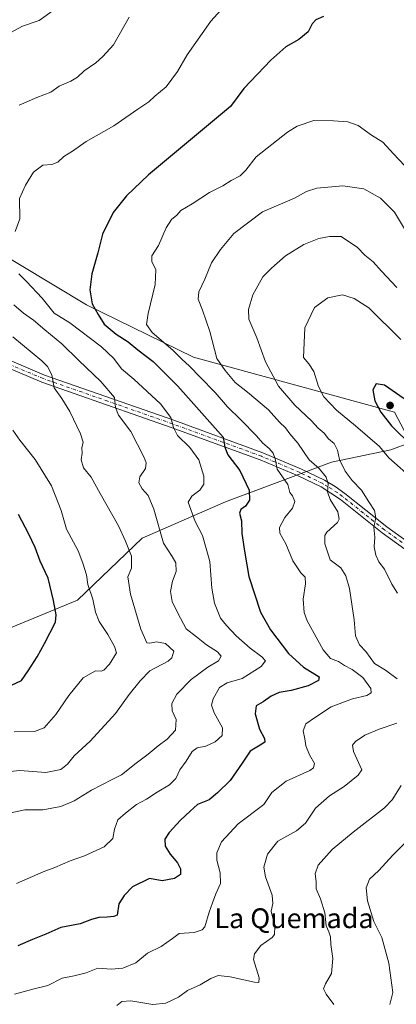
# Model space of a CAD drawing. Units: metres. Extents: x 621214 to 624687, y 4722553 to 4724927.
# Drawn here: x 623468 to 623620, y 4723324 to 4723722 of the extents above; entities that cross this region are included whole.
import ezdxf
from ezdxf.enums import TextEntityAlignment as Align

# ---------------------------------------------------------------- set-up
doc = ezdxf.new("R2010")
doc.units = ezdxf.units.M
doc.header["$MEASUREMENT"] = 0
doc.linetypes.add('DGN Style 4', pattern=[2.638475, 1.318413, -0.659207, 0.001648, -0.659207])
for name, color, linetype, lineweight in [('Arbolado forestal CxS', 92, 'Continuous', 0), ('Curva de nivel maestra', 30, 'Continuous', 30), ('Curva de nivel normal', 30, 'Continuous', 0), ('Pastizal CxS', 92, 'Continuous', 0), ('Pista no pavimentada Cxs', 111, 'Continuous', 0), ('Pista no pavimentada eje', 91, 'DGN Style 4', 0), ('Punto de cota en terreno', 7, 'Continuous', 0), ('Texto cartográfico', 7, 'Continuous', 0)]:
    doc.layers.add(name, color=color, linetype=linetype, lineweight=lineweight)
doc.styles.add('Style-Arial', font='txt')

# ---------------------------------------------------------------- blocks, each defined once
blk = doc.blocks.new('*U11')
at = {"layer": 'Arbolado forestal CxS', "color": 92, "linetype": 'Continuous', "lineweight": 0}
blk.add_polyline3d([(623453.5923, 4723631.7969, 968.7288), (623494.7087, 4723607.1271, 974.2907), (623538.1083, 4723585.8941, 982.2097), (623619.4309, 4723563.7251, 1000.3793), (623625.9137, 4723551.4883, 999.655), (623617.9447, 4723548.5215, 996.5665), (623593.9835, 4723543.5015, 988.2866), (623551.0015, 4723527.5277, 972.5367), (623517.2303, 4723512.7821, 962.1308), (623491.1711, 4723487.6711, 952.9631), (623457.9779, 4723474.0745, 944.8524)], dxfattribs=at)
blk = doc.blocks.new('5PATER')
at = {"layer": 'Pastizal CxS', "linetype": 'Continuous', "lineweight": 0}
h = blk.add_hatch(color=51, dxfattribs=at)
edge = h.paths.add_edge_path()
edge.add_ellipse((0, 0), major_axis=(-0.11, -0.111), ratio=0.999422, start_angle=0, end_angle=360)

msp = doc.modelspace()

# ---------------------------------------------------------------- linework, layer by layer
at = {"layer": 'Arbolado forestal CxS', "color": 92, "linetype": 'Continuous', "lineweight": 0}
for points in [[(623173.3775, 4723481.4471, 900.5395), (623233.2459, 4723510.3237, 908.8257), (623263.8367, 4723513.3865, 910.7943), (623295.2619, 4723520.7685, 915.034), (623345.6115, 4723507.8665, 925.5268), (623373.8565, 4723502.3363, 929.9839), (623432.4941, 4723482.0625, 940.2285), (623457.9779, 4723474.0745, 944.8524), (623491.1711, 4723487.6711, 952.9631), (623517.2303, 4723512.7821, 962.1308), (623551.0015, 4723527.5277, 972.5367), (623593.9835, 4723543.5015, 988.2866), (623617.9447, 4723548.5215, 996.5665), (623625.9137, 4723551.4883, 999.655), (623619.4309, 4723563.7251, 1000.3793), (623538.1083, 4723585.8941, 982.2097), (623494.7087, 4723607.1271, 974.2907), (623453.5923, 4723631.7969, 968.7288), (623369.2527, 4723660.8497, 956.739), (623354.6683, 4723692.5315, 955.2595), (623341.3157, 4723721.0613, 957.8797), (623348.6839, 4723722.9041, 957.7349)], [(623341.3157, 4723721.0613, 957.8797), (623354.6683, 4723692.5315, 955.2595), (623369.2527, 4723660.8497, 956.739), (623453.5923, 4723631.7969, 968.7288), (623494.7087, 4723607.1271, 974.2907), (623538.1083, 4723585.8941, 982.2097), (623619.4309, 4723563.7251, 1000.3793), (623625.9137, 4723551.4883, 999.655), (623617.9447, 4723548.5215, 996.5665), (623593.9835, 4723543.5015, 988.2866), (623551.0015, 4723527.5277, 972.5367), (623517.2303, 4723512.7821, 962.1308), (623491.1711, 4723487.6711, 952.9631), (623457.9779, 4723474.0745, 944.8524), (623432.4941, 4723482.0625, 940.2285), (623373.8565, 4723502.3363, 929.9839), (623345.6115, 4723507.8665, 925.5268), (623295.2619, 4723520.7685, 915.034), (623263.8367, 4723513.3865, 910.7943), (623233.2459, 4723510.3237, 908.8257), (623173.3775, 4723481.4471, 900.5395)], [(623341.3157, 4723721.0613, 957.8797), (623354.6683, 4723692.5315, 955.2595), (623369.2527, 4723660.8497, 956.739), (623453.5923, 4723631.7969, 968.7288), (623494.7087, 4723607.1271, 974.2907), (623538.1083, 4723585.8941, 982.2097), (623619.4309, 4723563.7251, 1000.3793), (623625.9137, 4723551.4883, 999.655), (623617.9447, 4723548.5215, 996.5665), (623593.9835, 4723543.5015, 988.2866), (623551.0015, 4723527.5277, 972.5367), (623517.2303, 4723512.7821, 962.1308), (623491.1711, 4723487.6711, 952.9631), (623457.9779, 4723474.0745, 944.8524), (623432.4941, 4723482.0625, 940.2285), (623373.8565, 4723502.3363, 929.9839), (623345.6115, 4723507.8665, 925.5268), (623295.2619, 4723520.7685, 915.034), (623263.8367, 4723513.3865, 910.7943), (623233.2459, 4723510.3237, 908.8257), (623173.3775, 4723481.4471, 900.5395)]]:
    msp.add_polyline3d(points, dxfattribs=at)
at = {"layer": 'Curva de nivel maestra', "color": 30, "linetype": 'Continuous', "lineweight": 30, "flags": 128}
for points, elevation in [([(623590.74, 4723723.6601), (623587.58, 4723722.2701), (623586.1, 4723720.6601), (623584.49, 4723717.3601), (623580.63, 4723714.2601), (623575.39, 4723711.3401), (623569.37, 4723706.0301), (623558.37, 4723694.5401), (623553.04, 4723687.2301), (623519.86, 4723659.5701), (623510.9, 4723651.1001), (623505.6, 4723644.3501), (623501.25, 4723635.5901), (623499.33, 4723628.0501), (623496.98, 4723619.6501), (623496.14, 4723613.1801), (623497.1, 4723607.5101), (623499.48, 4723603.2101), (623501.93, 4723599.2601), (623506.74, 4723595.1801), (623511.67, 4723592.1101), (623515.52, 4723588.9601), (623521.78, 4723584.2101), (623531.74, 4723574.1801), (623550.03, 4723553.5701), (623550.76, 4723549.5401), (623551.98, 4723546.4201), (623556.78, 4723540.1001), (623560.58, 4723532.2401), (623560.78, 4723528.1801), (623559.07, 4723525.7001), (623557.28, 4723524.3401), (623556.7, 4723522.8601), (623557.53, 4723519.7401), (623557.65, 4723514.6401), (623558.86, 4723506.7901), (623560.46, 4723497.2901), (623565.16, 4723482.8701), (623569.28, 4723475.7901), (623576.51, 4723466.2401), (623582.6, 4723460.7101), (623588.92, 4723456.7001), (623588.61, 4723455.2301), (623584.45, 4723453.1301), (623577.64, 4723451.1701), (623572.77, 4723450.4201), (623569.47, 4723448.9701), (623566.23, 4723446.6401), (623563.44, 4723444.9901), (623563.03, 4723441.8501), (623564.78, 4723435.5801), (623566.81, 4723431.8101), (623566.87, 4723430.4001), (623565.03, 4723429.0801), (623560.98, 4723426.7401), (623557.78, 4723421.8701), (623552.94, 4723414.8801), (623547.74, 4723409.8401), (623544.4, 4723407.0401), (623539.74, 4723405.1601), (623536.74, 4723402.4801), (623532.82, 4723398.8201), (623528.24, 4723393.8901), (623526.5, 4723391.0801), (623526.64, 4723388.3701), (623528.59, 4723385.0801), (623531.55, 4723381.5301), (623532.86, 4723379.1001), (623532.74, 4723376.9201), (623530.41, 4723375.2001), (623525.42, 4723374.3601), (623520.27, 4723375.1901), (623513.36, 4723371.9201), (623510.04, 4723368.3401), (623507.82, 4723365.0201), (623507.16, 4723360.4601), (623505.82, 4723359.9201), (623503.18, 4723359.6401), (623499.7, 4723359.4601), (623496.8, 4723358.6901), (623492.19, 4723356.8901), (623484.38, 4723355.4201), (623478.3, 4723352.7601), (623472.94, 4723350.6601), (623466.94, 4723347.9701)], 975), ([(623623.39, 4723569.1301), (623615.32, 4723574.5701), (623612.02, 4723575.1001), (623610.59, 4723572.6901), (623611.44, 4723568.2501), (623613.86, 4723563.6801), (623618.17, 4723558.2401), (623626.53, 4723550.0201)], 1000), ([(623462.35, 4723452.4001), (623468.39, 4723455.3101), (623471.11, 4723459.1501), (623474.82, 4723464.7801), (623477.82, 4723470.2001), (623482.19, 4723478.8801), (623482.43, 4723481.8001), (623481.33, 4723487.5701), (623479.24, 4723496.6301), (623476.03, 4723503.5501), (623473.94, 4723509.0801), (623471.33, 4723514.6101), (623467.18, 4723522.2901)], 950)]:
    msp.add_lwpolyline(points, dxfattribs=dict(at, elevation=elevation))
at = {"layer": 'Curva de nivel normal', "color": 30, "linetype": 'Continuous', "lineweight": 0, "flags": 128}
for points, elevation in [([(623554.38, 4723732.1401), (623545.07, 4723721.7801), (623535.47, 4723708.0601), (623531.56, 4723701.3601), (623526.96, 4723695.2501), (623522.36, 4723691.4401), (623520.01, 4723689.1701), (623515.52, 4723686.1701), (623505.76, 4723679.4201), (623494.6, 4723673.0901), (623489.13, 4723669.1601), (623485.61, 4723666.9801), (623483.13, 4723664.7201), (623480.75, 4723663.7401), (623477.08, 4723663.5701), (623473.25, 4723660.6801), (623470.04, 4723655.5001), (623467.62, 4723650.0801), (623467.76, 4723641.8001), (623465.84, 4723636.7501)], 970), ([(623481.77, 4723726.5001), (623475.55, 4723722.0601), (623468.81, 4723719.7201), (623462.09, 4723716.0801)], 960), ([(623512.06, 4723723.3101), (623505.71, 4723712.1201), (623501.43, 4723707.4601), (623498.48, 4723704.9201), (623493.76, 4723701.6401), (623491.08, 4723699.1601), (623488.41, 4723697.5001), (623483.75, 4723695.4301), (623480.36, 4723693.0801), (623474.62, 4723690.8801), (623467.44, 4723687.8201)], 965), ([(623627.86, 4723658.6601), (623618.96, 4723668.1201), (623614.65, 4723672.8001), (623610.16, 4723675.6801), (623604.69, 4723679.5601), (623600.58, 4723681.0401), (623594.74, 4723681.4501), (623586.74, 4723681.5801), (623580.09, 4723679.2801), (623576.07, 4723676.9101), (623563.45, 4723666.8601), (623559.3, 4723661.5401), (623557.01, 4723659.2001), (623553.34, 4723657.3001), (623549.91, 4723655.2101), (623544.58, 4723652.5501), (623537.48, 4723647.8601), (623532.96, 4723645.1801), (623531.33, 4723643.2701), (623529.21, 4723641.5601), (623527.05, 4723638.2301), (623523.95, 4723631.0501), (623521.18, 4723626.9501), (623521.23, 4723624.6601), (623522.86, 4723621.3001), (623522.51, 4723615.3001), (623519.66, 4723603.5301), (623519.1, 4723599.1601), (623521.39, 4723595.8901), (623529.67, 4723588.7201), (623533.36, 4723585.1601), (623536.5, 4723582.2801), (623540.71, 4723577.8201), (623546.86, 4723571.6501), (623551.78, 4723565.8601), (623557.42, 4723560.4501), (623563.6, 4723554.1501), (623566.14, 4723551.1601), (623568.64, 4723549.0801), (623570.3, 4723547.1601), (623571.06, 4723544.8601), (623571.88, 4723540.6201), (623576.3, 4723534.5001), (623577.1, 4723531.2201), (623578.12, 4723529.9001), (623579.05, 4723527.5601), (623578.18, 4723524.9001), (623574.99, 4723521.0801), (623572.82, 4723517.0901), (623573.04, 4723514.7501), (623575.45, 4723510.5201), (623578.3, 4723503.6701), (623581.54, 4723498.7601), (623583.29, 4723497.0101), (623583.4, 4723494.3601), (623582.42, 4723488.1101), (623582.84, 4723482.7901), (623584.02, 4723479.3501), (623590.51, 4723467.6101), (623593.53, 4723464.1701), (623596.69, 4723462.9801), (623599.14, 4723461.2701), (623602.24, 4723459.7001), (623606.62, 4723456.5101), (623609.8, 4723452.0001), (623610.02, 4723450.2401), (623608.25, 4723449.1901), (623602.4, 4723447.8901), (623593.74, 4723444.6901), (623587.4, 4723440.5101), (623583.59, 4723437.7201), (623582.51, 4723434.9901), (623583.06, 4723431.6601), (623583.5, 4723428.8801), (623585.04, 4723425.1601), (623587, 4723421.7801), (623586.68, 4723419.9101), (623585.16, 4723418.8601), (623575.62, 4723414.6001), (623569.83, 4723409.9501), (623566.5, 4723405.2101), (623556.2, 4723397.3201), (623549.42, 4723390.0701), (623547.47, 4723385.6801), (623547.48, 4723382.6301), (623548.79, 4723377.5601), (623548.99, 4723373.1701), (623547.12, 4723369.0501), (623545.8, 4723365.4001), (623544.44, 4723361.6801), (623542.63, 4723355.7301), (623541.58, 4723354.5001), (623538.4, 4723353.4801), (623532.29, 4723352.9701), (623529.6, 4723350.9601), (623524.96, 4723347.8001), (623519.41, 4723345.0101), (623514.75, 4723341.2001), (623509.41, 4723338.9701), (623504.75, 4723338.6401), (623499.35, 4723338.9901), (623494.59, 4723337.1401), (623489.75, 4723335.9601), (623484.85, 4723334.9601), (623479.08, 4723331.9601), (623473.08, 4723330.5101), (623465.6, 4723328.5201)], 980), ([(623626.76, 4723632.3601), (623619.43, 4723644.4901), (623613.76, 4723650.2601), (623606.99, 4723654.0001), (623598.54, 4723655.2001), (623587.93, 4723654.2101), (623583.85, 4723652.8901), (623578.97, 4723650.1501), (623566, 4723644.7001), (623554.34, 4723635.9201), (623549, 4723629.4101), (623545.35, 4723624.1101), (623542.66, 4723617.5101), (623540.16, 4723612.3201), (623539.91, 4723609.3501), (623541.77, 4723604.9501), (623544.61, 4723596.3201), (623547.47, 4723585.3701), (623550.88, 4723580.5501), (623554.91, 4723575.7501), (623559.96, 4723571.7501), (623568.47, 4723564.5901), (623572.92, 4723559.7101), (623575.31, 4723557.4301), (623577.12, 4723554.9101), (623580.31, 4723551.1401), (623584.9, 4723544.5101), (623588.96, 4723540.9301), (623591.8, 4723537.5001), (623592.63, 4723534.7501), (623592.26, 4723531.4601), (623593.4, 4723528.3801), (623596.44, 4723523.4701), (623597.03, 4723520.5201), (623596.41, 4723519.1801), (623592.09, 4723515.1901), (623591.28, 4723513.8301), (623591.16, 4723510.4701), (623593.37, 4723503.9701), (623597.74, 4723500.8101), (623599.71, 4723497.5101), (623601.24, 4723492.5001), (623603.06, 4723479.7901), (623603.64, 4723473.3001), (623605.2, 4723469.7201), (623607.76, 4723466.9201), (623611.34, 4723462.1501), (623615.83, 4723459.3901), (623620.44, 4723455.9301)], 985), ([(623620.34, 4723614.0901), (623614.13, 4723620.6501), (623610.76, 4723624.4501), (623607.46, 4723627.1401), (623604.43, 4723630.3201), (623597.83, 4723634.6401), (623593.07, 4723634.7201), (623588.74, 4723633.8801), (623582.7, 4723631.4401), (623575.3, 4723626.9501), (623569.69, 4723621.8501), (623566.19, 4723618.4101), (623562.06, 4723611.1201), (623560.27, 4723605.2301), (623560.49, 4723601.3001), (623563.66, 4723593.7701), (623567.23, 4723584.1001), (623572.47, 4723574.2501), (623579.02, 4723566.5301), (623585.84, 4723560.1701), (623588.53, 4723557.2301), (623590.92, 4723555.1801), (623592.76, 4723552.8801), (623594.94, 4723551.0601), (623596.29, 4723548.4101), (623597.18, 4723544.6301), (623599.47, 4723539.9201), (623602.35, 4723536.1401), (623606.07, 4723532.1901), (623609.06, 4723527.5001), (623611.35, 4723523.9401), (623611.89, 4723520.9601), (623611.06, 4723517.1901), (623611.49, 4723513.1901), (623611.25, 4723509.3001), (623611.81, 4723505.9601), (623613.08, 4723503.2201), (623615.38, 4723500.2801), (623618.34, 4723494.1801), (623620.64, 4723490.5401)], 990), ([(623467.33, 4723619.6701), (623470.46, 4723616.5401), (623476.76, 4723609.8501), (623481.68, 4723603.7601), (623488.04, 4723599.8001), (623500.86, 4723590.1101), (623505.79, 4723585.3501), (623508.98, 4723581.1801), (623513.95, 4723577.0901), (623524.72, 4723567.0801), (623528.86, 4723561.5201), (623529.91, 4723557.4701), (623531.63, 4723554.2901), (623536.54, 4723549.4501), (623540.16, 4723544.4401), (623542.22, 4723537.8001), (623542.3, 4723534.5801), (623540.65, 4723532.1601), (623537.45, 4723529.8101), (623535.9, 4723527.2901), (623538.7, 4723519.5001), (623541.74, 4723513.8901), (623544.69, 4723503.3201), (623545.51, 4723492.5601), (623546.6, 4723486.5501), (623548.99, 4723480.4001), (623551.42, 4723477.5301), (623555.4, 4723473.3101), (623560.96, 4723468.3101), (623565.66, 4723464.8701), (623567.17, 4723463.1801), (623565.46, 4723460.8901), (623557.74, 4723456.0301), (623551.67, 4723454.3501), (623548.55, 4723452.4101), (623545.97, 4723447.9001), (623545.38, 4723445.3401), (623546.46, 4723442.2401), (623549.8, 4723436.2001), (623549.66, 4723433.0501), (623546.9, 4723430.4701), (623543.07, 4723428.7101), (623539.5, 4723427.9901), (623537.46, 4723426.5601), (623535.05, 4723422.6901), (623532.59, 4723419.1101), (623530.96, 4723415.6701), (623528.41, 4723413.1301), (623523.41, 4723410.1701), (623519.08, 4723407.3701), (623514.93, 4723405.1701), (623510.48, 4723401.6301), (623507.39, 4723398.9001), (623506.06, 4723395.2201), (623505.41, 4723391.4001), (623501.88, 4723388.0901), (623494.01, 4723384.4601), (623488.15, 4723382.3801), (623481.95, 4723379.7001), (623477.17, 4723377.9301), (623466.36, 4723373.1901)], 970), ([(623598.39, 4723611.1201), (623592.43, 4723609.9101), (623587.07, 4723606.0201), (623583.06, 4723597.8501), (623582.54, 4723585.8601), (623584.77, 4723583.2501), (623586.72, 4723580.2001), (623588.64, 4723574.0401), (623590.77, 4723569.8801), (623595.92, 4723564.4701), (623603.7, 4723558.1801), (623613.34, 4723549.8801), (623617.19, 4723545.1901), (623627.46, 4723536.1101)], 995), ([(623622, 4723593.1001), (623609.07, 4723605.8801), (623603.08, 4723609.5901), (623598.39, 4723611.1201)], 995), ([(623465.3, 4723607.0601), (623469.31, 4723603.7201), (623473.24, 4723600.9001), (623477.88, 4723596.9501), (623484.82, 4723591.3101), (623491.64, 4723584.6001), (623500.62, 4723576.1001), (623506.03, 4723569.6001), (623506.55, 4723565.5301), (623507.75, 4723562.5201), (623512.65, 4723555.8901), (623518.11, 4723545.3301), (623518.85, 4723543.2201), (623518.58, 4723540.8901), (623516.4, 4723537.5201), (623515.99, 4723535.1201), (623517.34, 4723532.7201), (623519.74, 4723530.0401), (623521.99, 4723524.4901), (623525.9, 4723510.7901), (623529.46, 4723505.3401), (623530.87, 4723502.8601), (623530.98, 4723499.2601), (623529.59, 4723495.4201), (623528.78, 4723491.2501), (623529.39, 4723487.1901), (623531.68, 4723482.5001), (623535.1, 4723476.0901), (623539.27, 4723472.9001), (623543.37, 4723469.6701), (623547.77, 4723466.8801), (623549.22, 4723465.1101), (623548.19, 4723463.2001), (623543.83, 4723460.6401), (623537.17, 4723455.6101), (623531.33, 4723449.7401), (623529.3, 4723445.9301), (623529.45, 4723443.0201), (623531.03, 4723439.4401), (623530.71, 4723435.2601), (623527.38, 4723431.5401), (623523.74, 4723428.8801), (623519.72, 4723425.5401), (623514.92, 4723421.9201), (623508.92, 4723417.2001), (623505.17, 4723415.3001), (623496.75, 4723410.9201), (623489.75, 4723406.7001), (623484.41, 4723404.3801), (623477.08, 4723403.0301), (623469.75, 4723402.9701), (623464.08, 4723401.7701)], 965), ([(623464.91, 4723594.2001), (623476.68, 4723584.3901), (623479, 4723582.1301), (623480.76, 4723578.8201), (623481.61, 4723573.5201), (623484.74, 4723569.2201), (623487.96, 4723564.0401), (623492.38, 4723555.0001), (623493.44, 4723551.6001), (623492.85, 4723549.3101), (623492.95, 4723547.1501), (623492.63, 4723544.4301), (623493.56, 4723541.1701), (623496.67, 4723537.5001), (623500.24, 4723530.7801), (623507.72, 4723517.8201), (623510.48, 4723511.5901), (623512.93, 4723505.5401), (623513.01, 4723500.6501), (623511.48, 4723497.2001), (623512.55, 4723490.1901), (623516.73, 4723476.0601), (623519.11, 4723470.4601), (623520.44, 4723470.4201), (623523.12, 4723470.9101), (623526.74, 4723470.1901), (623530.04, 4723467.0701), (623529.33, 4723464.3801), (623527.75, 4723463.0201), (623520.39, 4723459.2001), (623516.51, 4723455.1601), (623511.99, 4723449.6501), (623506.55, 4723441.9801), (623496.26, 4723430.8001), (623489.77, 4723424.7801), (623487.12, 4723421.4401), (623484.3, 4723419.2701), (623478.3, 4723418.1401), (623467.76, 4723418.8801), (623458.66, 4723417.9401)], 960), ([(623464.88, 4723556.4601), (623467.72, 4723552.3301), (623474.04, 4723544.6101), (623480.56, 4723533.9601), (623484.46, 4723523.9701), (623486.7, 4723516.4001), (623491.32, 4723507.6601), (623493.21, 4723502.6601), (623494.81, 4723497.9301), (623495.31, 4723494.0901), (623497.33, 4723488.1201), (623498.43, 4723482.8801), (623499.94, 4723479.0601), (623503.42, 4723473.8701), (623506.05, 4723469.0601), (623506.84, 4723466.3901), (623504.03, 4723461.8701), (623501.82, 4723459.4901), (623500.65, 4723459.1001), (623498.44, 4723459.1201), (623493.44, 4723456.2801), (623487.6, 4723449.2001), (623482.3, 4723441.5701), (623477.62, 4723436.1801), (623473.75, 4723434.6001), (623465.42, 4723434.5101)], 955), ([(623620.3, 4723437.9801), (623613.22, 4723435.6401), (623607.36, 4723433.1701), (623603.59, 4723430.6601), (623602.36, 4723429.0701), (623602.77, 4723426.5401), (623606.21, 4723419.2101), (623604.71, 4723416.9601), (623599.1, 4723412.3801), (623593.08, 4723408.6901), (623587.46, 4723403.7001), (623583.4, 4723397.6001), (623579.74, 4723394.5201), (623572.17, 4723390.3401), (623568.01, 4723385.0801), (623566.58, 4723379.8801), (623567.16, 4723375.8801), (623569.95, 4723368.5401), (623570.12, 4723365.1601), (623569.52, 4723362.0301), (623571.02, 4723355.8401), (623570.79, 4723352.6501), (623569.95, 4723351.4701), (623565.31, 4723348.2101), (623562.71, 4723344.8301), (623562.34, 4723342.5501), (623564.69, 4723335.1001), (623564.53, 4723333.2201), (623562.82, 4723333.3401), (623552.89, 4723335.5301), (623548.06, 4723335.9801), (623545.1, 4723334.8601), (623540.79, 4723332.3401), (623535.67, 4723330.0101), (623531.97, 4723327.2401), (623526.8, 4723324.8001), (623521.61, 4723324.3701), (623512.75, 4723325.7801), (623509.08, 4723325.5801), (623507.08, 4723323.9401)], 985), ([(623622.1, 4723412.8301), (623618.43, 4723406.9901), (623615.39, 4723403.8201), (623602.73, 4723394.0401), (623594.13, 4723386.9701), (623588.58, 4723380.5801), (623587.3, 4723377.1101), (623587.66, 4723374.1001), (623587.7, 4723371.0701), (623589.4, 4723367.0801), (623591.22, 4723361.3201), (623591.7, 4723356.1601), (623592.89, 4723353.6501), (623593.52, 4723351.6901), (623593.63, 4723348.6001), (623594.47, 4723342.9101), (623593.93, 4723336.9101), (623591.55, 4723332.6901), (623590.72, 4723330.7001), (623591.7, 4723328.5101), (623594.92, 4723324.3601)], 990), ([(623631.04, 4723396.9501), (623618.73, 4723384.6801), (623613.02, 4723378.5001), (623609.33, 4723374.9701), (623607.9, 4723371.5401), (623608.5, 4723366.2501), (623611.1, 4723357.8701), (623614.27, 4723351.3801), (623617.19, 4723341.0201), (623618.74, 4723329.2301), (623617.58, 4723324.2801)], 995)]:
    msp.add_lwpolyline(points, dxfattribs=dict(at, elevation=elevation))
at = {"layer": 'Pista no pavimentada Cxs', "color": 111, "linetype": 'Continuous', "lineweight": 0}
for points in [[(623388.6701, 4723598.6501, 947.1618), (623393.1001, 4723599.5001, 948.0994), (623402.2901, 4723602.9401, 949.1186), (623409.3101, 4723604.2701, 950.2809), (623417.0101, 4723604.2201, 951.371), (623421.1201, 4723603.6801, 952.4956), (623425.9601, 4723602.4201, 953.59), (623439.8601, 4723596.3101, 954.5168), (623463.5801, 4723584.6801, 959.6559), (623477.7801, 4723578.7101, 961.0515), (623530.0701, 4723560.4301, 973.6537), (623566.1001, 4723547.3101, 986.1089), (623581.7101, 4723540.7301, 987.6686), (623591.1201, 4723536.1801, 994.5089), (623595.3401, 4723533.6901, 995.3698), (623599.3301, 4723530.8601, 995.3622), (623616.2701, 4723517.4001, 998.7782), (623640.9701, 4723499.5401, 1006.1465)], [(623639.4801, 4723496.8601, 1002.9073), (623614.4301, 4723514.9701, 996.4455), (623597.5001, 4723528.4301, 991.8318), (623589.6801, 4723533.5001, 991.057), (623580.4601, 4723537.9601, 984.3251), (623564.9901, 4723544.4801, 983.9235), (623529.0501, 4723557.5601, 972.6813), (623476.6901, 4723575.8701, 961.086), (623462.3201, 4723581.9101, 958.6421), (623438.5801, 4723593.5501, 954.5176), (623424.6901, 4723598.2201, 955.9378), (623416.7901, 4723599.4701, 952.1804), (623409.8701, 4723599.3701, 951.622), (623403.8701, 4723597.9701, 950.3291), (623394.8501, 4723594.2201, 948.5171), (623392.4701, 4723592.0801, 949.645), (623391.7701, 4723589.5101, 949.9085), (623391.9101, 4723586.5101, 949.6131), (623396.8001, 4723577.6601, 943.3844)], [(623463.5801, 4723584.6801, 959.6559), (623477.7801, 4723578.7101, 961.0515), (623530.0701, 4723560.4301, 973.6537), (623566.1001, 4723547.3101, 986.1089), (623581.7101, 4723540.7301, 987.6686), (623591.1201, 4723536.1801, 994.5089), (623595.3401, 4723533.6901, 995.3698), (623599.3301, 4723530.8601, 995.3622), (623616.2701, 4723517.4001, 998.7782), (623640.9701, 4723499.5401, 1006.1465)], [(623639.4801, 4723496.8601, 1002.9073), (623614.4301, 4723514.9701, 996.4455), (623597.5001, 4723528.4301, 991.8318), (623589.6801, 4723533.5001, 991.057), (623580.4601, 4723537.9601, 984.3251), (623564.9901, 4723544.4801, 983.9235), (623529.0501, 4723557.5601, 972.6813), (623476.6901, 4723575.8701, 961.086), (623462.3201, 4723581.9101, 958.6421)]]:
    msp.add_polyline3d(points, dxfattribs=at)
at = {"layer": 'Pista no pavimentada eje', "color": 91, "linetype": 'DGN Style 4', "lineweight": 0}
msp.add_polyline3d([(623640.2251, 4723498.2001, 1004.3202), (623615.3501, 4723516.1851, 997.2475), (623606.8851, 4723522.9151, 994.1292), (623598.4151, 4723529.6451, 993.7513), (623596.4201, 4723531.0601, 994.0832), (623592.5101, 4723533.5951, 992.0313), (623590.4001, 4723534.8401, 992.59), (623581.0851, 4723539.3451, 985.8878), (623565.5451, 4723545.8951, 984.72), (623547.5301, 4723552.4551, 981.0965), (623529.5601, 4723558.9951, 973.2146), (623503.4151, 4723568.1351, 965.2483), (623477.2351, 4723577.2901, 960.5635), (623462.9501, 4723583.2951, 958.5582)], dxfattribs=at)

# ---------------------------------------------------------------- block references
at = {"layer": 'Arbolado forestal CxS', "color": 92, "linetype": 'Continuous', "lineweight": 0}
msp.add_blockref('*U11', (0, 0), dxfattribs=at)
at = {"layer": 'Punto de cota en terreno', "color": 7, "linetype": 'Continuous', "lineweight": 0, "xscale": 10, "yscale": 10, "zscale": 10}
msp.add_blockref('5PATER', (623617.62, 4723566.42, 1000.46), dxfattribs=at)

# ---------------------------------------------------------------- texts
at = {"layer": 'Texto cartográfico', "color": 7, "linetype": 'Continuous', "lineweight": 0, "style": 'Style-Arial'}
msp.add_text('La Quemada', height=8, dxfattribs=at).set_placement((623578.7324, 4723359.1801), align=Align.MIDDLE_CENTER)

doc.saveas('drawing.dxf')
